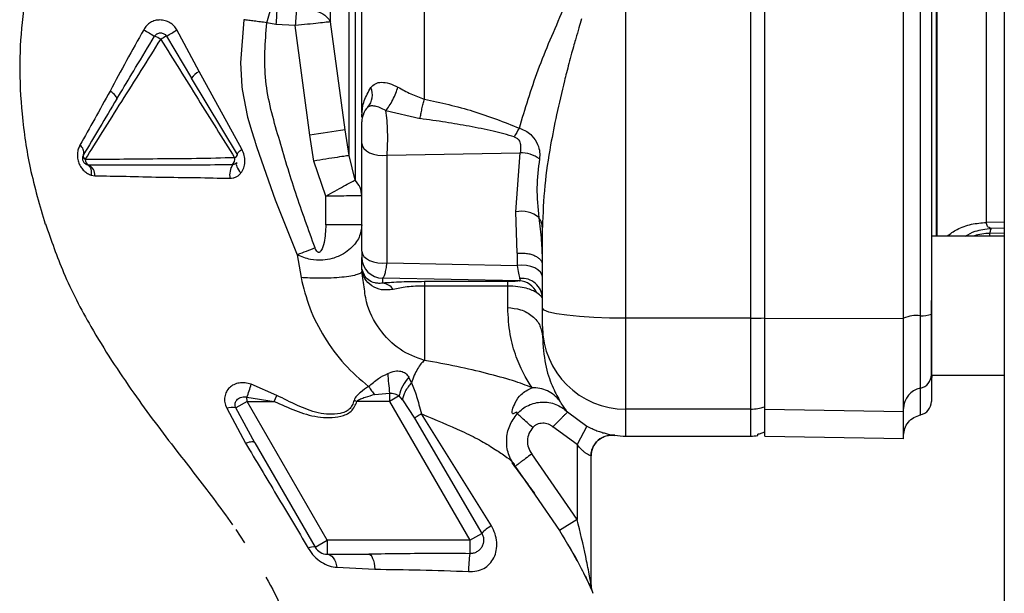
# Paper-space layout 'Blatt2' of a CAD drawing. Units: millimetres. Extents: x 0 to 420, y 0 to 297.
# Drawn here: x 128 to 135, y 170 to 174 of the extents above; entities that cross this region are included whole.
import ezdxf

# ---------------------------------------------------------------- set-up
doc = ezdxf.new("R2010")
doc.units = ezdxf.units.MM

psp = doc.layouts.new('Blatt2')

# ---------------------------------------------------------------- linework, layer by layer
at = {"color": 7, "linetype": 'Continuous', "lineweight": 30}
for p, q in [((134.8109, 225.6529), (134.8109, 149.5529)), ((132.0859, 171.701), (132.0859, 178.1048)), ((132.9859, 171.701), (132.9859, 178.1048)), ((134.3238, 172.2916), (134.3238, 177.5142)), ((129.5672, 173.8153), (129.5006, 173.828)), ((129.7068, 173.8071), (129.5672, 173.8153)), ((129.8116, 173.0187), (129.7068, 173.8071)), ((130.0648, 173.0561), (129.9601, 173.8339)), ((129.0142, 173.476), (128.8546, 173.7758)), ((128.7783, 173.7313), (128.9605, 173.4284)), ((129.3215, 172.9181), (129.0142, 173.476)), ((129.2904, 172.8786), (128.9605, 173.4284)), ((128.4219, 173.2795), (128.4483, 173.3235)), ((130.1972, 173.1708), (130.1861, 173.1537)), ((130.3589, 173.196), (130.6054, 173.1382)), ((130.1861, 173.1537), (130.1859, 173.148)), ((130.0938, 172.8716), (130.0648, 173.0561)), ((129.8405, 172.8326), (129.8116, 173.0187)), ((130.1859, 172.1832), (130.1859, 172.9593)), ((130.3671, 172.8751), (131.3247, 172.8922)), ((131.2943, 172.4662), (131.3247, 172.8922)), ((129.9272, 172.58), (129.8405, 172.8326)), ((130.1375, 172.696), (130.0938, 172.8716)), ((130.3671, 172.099), (130.3671, 172.8751)), ((128.2195, 172.8035), (128.2096, 172.8051)), ((128.2122, 172.8044), (128.2164, 172.8019)), ((128.2379, 172.7309), (128.2644, 172.7264)), ((129.9272, 172.3729), (129.9272, 172.58)), ((131.3047, 172.1687), (131.2943, 172.4662)), ((134.8109, 172.3925), (134.6822, 172.3903)), ((130.1859, 172.3729), (129.9272, 172.3729)), ((131.4859, 171.7735), (131.4859, 172.3534)), ((134.8109, 172.3493), (134.7155, 172.3476)), ((134.8109, 172.2916), (134.2859, 172.2916)), ((134.8109, 172.3134), (134.7058, 172.3116)), ((134.7058, 172.2916), (134.7058, 172.3116)), ((129.7205, 172.1571), (129.7479, 171.994)), ((130.1859, 172.0659), (130.1859, 172.1391)), ((131.3047, 172.1687), (131.3047, 172.0806)), ((130.1859, 172.0383), (130.1782, 172.0271)), ((130.1864, 172.0556), (130.1859, 172.0659)), ((130.2008, 171.9419), (130.1859, 172.0383)), ((130.3671, 172.099), (131.3047, 172.0806)), ((131.3196, 171.9702), (130.3359, 171.9895)), ((130.3359, 171.9538), (130.3359, 171.9895)), ((131.2359, 171.9644), (130.6359, 171.9644)), ((131.2359, 171.9329), (130.6359, 171.9328)), ((134.2859, 171.2916), (134.2859, 171.8296)), ((132.9859, 171.701), (132.0859, 171.701)), ((132.0859, 171.0471), (132.0859, 171.701)), ((132.9859, 171.0471), (132.9859, 171.701)), ((133.0863, 171.701), (134.0863, 171.6989)), ((131.4859, 171.6427), (131.4859, 171.5702)), ((130.543, 171.2356), (130.5244, 171.2758)), ((134.2863, 171.2916), (134.8109, 171.2916)), ((129.5746, 171.1455), (129.3889, 171.2255)), ((129.359, 171.1321), (129.5542, 171.1029)), ((129.3591, 171.1029), (129.359, 171.1321)), ((129.5542, 171.1029), (129.5746, 171.1455)), ((130.2789, 171.1512), (130.3853, 171.1617)), ((130.4542, 171.1427), (130.3853, 171.1029)), ((130.4782, 171.1134), (130.4542, 171.1427)), ((130.4782, 171.1134), (130.565, 170.9825)), ((129.2127, 171.0533), (129.3488, 170.8008)), ((129.3591, 171.1029), (129.2777, 171.0559)), ((129.4162, 170.804), (129.2777, 171.0559)), ((129.9364, 170.1029), (129.3591, 171.1029)), ((129.3591, 171.1029), (129.5542, 171.1029)), ((130.1504, 171.1029), (130.1295, 171.1099)), ((130.3853, 171.1029), (130.1504, 171.1029)), ((130.3853, 171.1029), (130.9627, 170.1029)), ((132.9859, 171.0471), (132.0859, 171.0471)), ((132.0859, 170.8529), (132.0859, 171.0471)), ((132.9859, 170.8529), (132.9859, 171.0471)), ((133.0863, 171.0471), (134.0863, 171.0298)), ((130.565, 170.9825), (131.0491, 170.1528)), ((131.1182, 170.2072), (130.6153, 171.0128)), ((131.6659, 171.0264), (131.8059, 170.9242)), ((131.7359, 170.7916), (131.5609, 170.9193)), ((131.8059, 170.9242), (131.7359, 170.7916)), ((132.0859, 170.8529), (132.9859, 170.8529)), ((133.0359, 170.8571), (133.0359, 170.8669)), ((133.086, 170.8529), (134.0866, 170.8354)), ((129.4162, 170.804), (129.8498, 170.0529)), ((131.7359, 170.7916), (131.7359, 170.2523)), ((131.7359, 170.2523), (131.4086, 170.7243)), ((131.8359, 169.7822), (131.8359, 170.7097)), ((131.2888, 170.6341), (131.4327, 170.4265)), ((131.4327, 170.4265), (131.6087, 170.1729)), ((131.7359, 170.2523), (131.6087, 170.1729)), ((129.2792, 170.1814), (129.3421, 170.0856)), ((130.9627, 170.1029), (131.0491, 170.1528)), ((129.8498, 170.0529), (129.9364, 170.1029)), ((130.9627, 170.1029), (129.9364, 170.1029)), ((131.6819, 170.0517), (131.7041, 170.0103)), ((129.9364, 170.0029), (130.2357, 170.0029)), ((131.692, 170.0341), (131.7126, 169.9955)), ((131.7041, 170.0103), (131.7252, 169.9709)), ((131.7126, 169.9955), (131.7328, 169.9577)), ((130.0068, 169.9083), (130.2802, 169.8945)), ((131.8487, 169.7212), (131.8487, 169.7213)), ((131.8487, 169.7212), (131.8487, 169.7212))]:
    psp.add_line(p, q, dxfattribs=at)
at = {"color": 7, "linetype": 'Continuous', "lineweight": 30, "flags": 128}
for points in [[(129.3361, 173.8499), (129.3116, 173.5402), (129.3219, 173.3681), (129.3244, 173.3485), (129.3246, 173.3467), (129.3246, 173.3465), (129.3246, 173.3465), (129.3246, 173.3465), (129.3246, 173.3465), (129.3246, 173.3465), (129.3638, 173.1489), (129.3931, 173.0452), (129.4073, 172.9995), (129.4145, 172.977), (129.4181, 172.9658), (129.4199, 172.9602), (129.4208, 172.9574), (129.4213, 172.956), (129.4215, 172.9553), (129.4216, 172.955), (129.4217, 172.9548), (129.4217, 172.9547), (129.4217, 172.9547), (129.4217, 172.9547), (129.4217, 172.9547), (129.4217, 172.9547), (129.4217, 172.9546), (129.4217, 172.9546), (129.4217, 172.9546), (129.4227, 172.9518), (129.4302, 172.9288), (129.561, 172.5528), (129.7205, 172.1571)], [(128.4219, 173.2795), (128.4228, 173.2836), (128.4215, 173.2888), (128.4181, 173.2951), (128.4126, 173.3023), (128.4051, 173.3103), (128.3959, 173.3188), (128.3851, 173.3275), (128.3732, 173.3364)], [(130.1859, 172.9593), (130.1896, 172.9403), (130.2005, 172.9222), (130.2181, 172.906), (130.2415, 172.8924), (130.2695, 172.8821), (130.3009, 172.8756), (130.3339, 172.8732), (130.3671, 172.8751)], [(129.2904, 172.8786), (129.2898, 172.8813), (129.2905, 172.8848), (129.2925, 172.889), (129.2959, 172.8938), (129.3006, 172.8993), (129.3065, 172.9052), (129.3135, 172.9115), (129.3215, 172.9181)], [(129.2853, 172.82), (129.2824, 172.8148), (129.2815, 172.808), (129.2826, 172.7998), (129.2857, 172.7905), (129.2907, 172.7802), (129.2975, 172.7693), (129.3059, 172.758), (129.3157, 172.7466)], [(130.1859, 172.1832), (130.1896, 172.1642), (130.2005, 172.1462), (130.2181, 172.1299), (130.2415, 172.1163), (130.2695, 172.106), (130.3009, 172.0995), (130.3339, 172.0972), (130.3671, 172.099)], [(131.4859, 171.9964), (131.4822, 172.0154), (131.4713, 172.0335), (131.4537, 172.0497), (131.4303, 172.0633), (131.4022, 172.0736), (131.3709, 172.0801), (131.3378, 172.0824), (131.3047, 172.0806)], [(132.0859, 171.701), (131.9688, 171.7024), (131.8563, 171.7065), (131.7525, 171.7132), (131.6616, 171.7222), (131.587, 171.7332), (131.5316, 171.7457), (131.4974, 171.7593), (131.4859, 171.7735)], [(129.4162, 170.804), (129.4131, 170.8074), (129.4083, 170.8097), (129.4018, 170.8109), (129.3938, 170.8111), (129.3844, 170.8101), (129.3737, 170.8081), (129.3618, 170.8049), (129.3488, 170.8008)], [(129.9364, 170.0029), (129.9477, 170.0012), (129.9587, 169.9963), (129.9692, 169.9881), (129.9789, 169.977), (129.9878, 169.9631), (129.9955, 169.9468), (130.0018, 169.9284), (130.0068, 169.9083)], [(130.2357, 170.0029), (130.2432, 170.0009), (130.2504, 169.9952), (130.2572, 169.9857), (130.2635, 169.9728), (130.2691, 169.9567), (130.2738, 169.938), (130.2775, 169.9171), (130.2802, 169.8945)]]:
    psp.add_lwpolyline(points, dxfattribs=at)
at = {"color": 7, "linetype": 'Continuous', "lineweight": 30}
for centre, radius, start, end in [((135.8542, 173.4509), 6.2975, 175.51572, 176.68258), ((129.6382, 175.4202), 1.9347, 238.08295, 240.78855), ((127.7234, 175.627), 2.1695, 299.09532, 301.42829), ((128.5845, 173.4714), 0.2822, 57.02589, 67.17931), ((129.1532, 173.0335), 0.7921, 118.2477, 121.60568), ((129.0661, 173.3633), 0.124, 114.70532, 148.31742), ((130.1272, 173.3084), 0.1345, 319.24548, 23.36067), ((130.3353, 173.1155), 0.1494, 135.31197, 179.98744), ((130.0548, 173.1607), 0.1315, 356.93929, 1.92162), ((132.3813, 156.4996), 16.7177, 97.96492, 98.84234), ((131.7574, 172.774), 0.528, 146.02624, 153.83893), ((128.1215, 172.8954), 0.0622, 344.29248, 55.6773), ((131.3231, 172.6398), 0.2524, 55.87673, 89.62912), ((128.2122, 172.87), 0.0321, 164.40073, 236.49282), ((128.2384, 172.8431), 0.0439, 179.86937, 244.4249), ((129.2057, 172.8483), 0.0651, 318.77682, 7.41143), ((129.2543, 172.8916), 0.0384, 294.47505, 340.21407), ((128.1784, 172.7279), 0.0861, 359.01435, 61.48402), ((129.385, 172.7291), 0.151, 149.68288, 187.92654), ((131.336, 172.2803), 0.1905, 49.39396, 102.63015), ((135.7506, 156.6624), 16.6268, 110.78812, 111.26458), ((130.3357, 172.1393), 0.1498, 180.07431, 270.07411), ((130.0913, 172.0482), 0.0954, 1.51408, 4.45426), ((131.3129, 171.8257), 0.1446, 23.90754, 87.36199), ((131.3398, 171.8416), 0.1462, 2.20724, 96.16692), ((130.3244, 171.8495), 0.1049, 34.48035, 83.70916), ((132.987, 174.0586), 2.3577, 269.97263, 272.40354), ((134.181, 171.4764), 0.2443, 84.04339, 112.79861), ((134.2232, 171.8813), 0.1628, 264.04339, 292.79861), ((132.0837, 171.6449), 0.5978, 180.2116, 270.21005), ((132.6212, 171.4369), 2.2527, 183.39523, 187.01726), ((130.7176, 171.0888), 0.2688, 135.94126, 168.44698), ((134.1869, 171.2956), 0.0995, 281.27967, 359.84385), ((134.6863, 171.2431), 0.4, 173.03479, 180), ((127.9217, 171.6433), 1.5255, 340.42062, 344.10551), ((134.2355, 171.0517), 0.1492, 101.27967, 179.84385), ((129.251, 170.9121), 0.1463, 79.47746, 105.18266), ((132.9859, 171.3491), 0.302, 269.99683, 289.33432), ((134.1863, 171.1029), 0.1, 281.52559, 0), ((131.9859, 170.7097), 0.15, 82.33765, 179.99987), ((132.0859, 171.4529), 0.6, 262.34902, 270), ((132.9859, 171.1529), 0.3, 270, 279.57178), ((131.2288, 169.9957), 0.2386, 117.59405, 138.83873), ((129.8337, 169.9945), 0.0606, 74.5707, 123.73613), ((129.9364, 170.1029), 0.1, 210, 270), ((131.9154, 169.8778), 0.9615, 172.30431, 179.97834), ((131.9859, 169.7822), 0.15, 180.00004, 203.92184)]:
    psp.add_arc(centre, radius, start, end, dxfattribs=at)
for points in [[(133.0863, 171.701), (133.0863, 172.2331), (133.0863, 173.2975), (133.0863, 174.9029), (133.0863, 176.5083), (133.0863, 177.5726), (133.0863, 178.1048)], [(134.0863, 171.6989), (134.0863, 172.2314), (134.0863, 173.2965), (134.0863, 174.9029), (134.0863, 176.5093), (134.0863, 177.5744), (134.0863, 178.1069)], [(134.2063, 178.0864), (134.2063, 177.5573), (134.2063, 176.4991), (134.2063, 174.9029), (134.2063, 173.3067), (134.2063, 172.2485), (134.2063, 171.7193)], [(134.6822, 172.3903), (134.6822, 172.4693), (134.6822, 172.6272), (134.6822, 172.8998), (134.6822, 173.1946), (134.6822, 173.5108), (134.6822, 173.8437), (134.6822, 174.1896), (134.6822, 174.544), (134.6822, 174.9029), (134.6822, 175.2618), (134.6822, 175.6162), (134.6822, 175.9621), (134.6822, 176.295), (134.6822, 176.6112), (134.6822, 176.906), (134.6822, 177.1786), (134.6822, 177.3365), (134.6822, 177.4155)], [(133.0859, 171.703), (133.0859, 172.1015), (133.0859, 172.8986), (133.0859, 173.6997), (133.0859, 174.1003)], [(129.7156, 173.936), (129.714, 173.9158), (129.711, 173.8753), (129.7082, 173.8298), (129.7068, 173.8071)], [(129.9601, 173.8339), (129.9518, 173.8331), (129.9352, 173.8316), (129.8745, 173.8252), (129.7958, 173.8168), (129.7365, 173.8104), (129.7068, 173.8071)], [(131.2359, 171.9329), (131.2359, 171.9412), (131.2359, 171.9578), (131.2359, 171.9622), (131.2359, 171.9644)], [(131.4859, 171.6427), (131.4859, 171.6463), (131.4859, 171.6535), (131.4859, 171.6838), (131.4859, 171.7246), (131.4859, 171.7572), (131.4859, 171.7735)], [(133.0859, 171.0641), (133.0859, 171.0817), (133.0859, 171.1169), (133.0859, 171.2649), (133.0859, 171.4641), (133.0859, 171.6234), (133.0859, 171.703)], [(133.0863, 171.0471), (133.0863, 171.0651), (133.0863, 171.1011), (133.0863, 171.2526), (133.0863, 171.4564), (133.0863, 171.6194), (133.0863, 171.701)], [(134.0863, 171.0298), (134.0863, 171.0482), (134.0863, 171.085), (134.0863, 171.24), (134.0863, 171.4486), (134.0863, 171.6154), (134.0863, 171.6989)], [(134.2063, 171.7193), (134.2063, 171.6543), (134.2063, 171.5243), (134.2063, 171.3618), (134.2063, 171.2411), (134.2063, 171.2124), (134.2063, 171.198)], [(133.0859, 170.8822), (133.0859, 170.8989), (133.0859, 170.9323), (133.0859, 171.0202), (133.0859, 171.0641)], [(133.0863, 170.8529), (133.0863, 170.861), (133.0863, 170.8772), (133.0863, 170.9905), (133.0863, 171.0471)], [(130.6153, 171.0128), (130.604, 171.0061), (130.5814, 170.9927), (130.5705, 170.9859), (130.565, 170.9825)], [(134.0863, 170.8354), (134.0863, 170.8436), (134.0863, 170.8598), (134.0863, 170.9731), (134.0863, 171.0298)], [(129.9364, 170.1029), (129.9364, 170.0898), (129.9364, 170.0636), (129.9364, 170.0305), (129.9364, 170.0074), (129.9364, 170.0044), (129.9364, 170.0029)]]:
    psp.add_open_spline(points, degree=3, dxfattribs=at)
for points, knots in [([(134.2863, 178.0746), (134.2863, 177.5476), (134.2863, 176.4933), (134.2863, 174.9032), (134.2863, 173.3128), (134.2863, 172.2584), (134.2863, 171.7312)], [0, 0, 0, 0, 0.249934, 0.499958, 0.749971, 1, 1, 1, 1]), ([(130.0938, 172.8716), (130.0938, 172.9611), (130.0938, 173.1401), (130.0938, 173.4563), (130.0938, 173.7993), (130.0938, 174.1659), (130.0938, 174.5475), (130.0938, 174.8503), (130.0938, 175.066), (130.0938, 175.1952), (130.0938, 175.3237), (130.0938, 175.4512), (130.0938, 175.5774), (130.0938, 175.7827), (130.0938, 176.0476), (130.0938, 176.3453), (130.0938, 176.6183), (130.0938, 176.8497), (130.0938, 177.0074), (130.0938, 177.0935), (130.0938, 177.1533), (130.0938, 177.2297), (130.0938, 177.3111), (130.0938, 177.4165), (130.0938, 177.5231), (130.0938, 177.565), (130.0938, 177.5857)], [0, 0, 0, 0, 0.062471, 0.124941, 0.187413, 0.249884, 0.312356, 0.374827, 0.395667, 0.416507, 0.437347, 0.458187, 0.479026, 0.499866, 0.5611, 0.615662, 0.663549, 0.722832, 0.767097, 0.780598, 0.792394, 0.817406, 0.849089, 0.873775, 0.9375, 1, 1, 1, 1]), ([(134.3267, 172.2916), (134.3267, 172.3457), (134.3267, 172.4811), (134.3267, 172.7312), (134.3267, 173.0366), (134.3267, 173.3702), (134.3267, 173.7275), (134.3267, 174.0201), (134.3267, 174.2349), (134.3267, 174.3661), (134.3267, 174.4988), (134.3267, 174.6327), (134.3267, 174.7677), (134.3267, 174.8778), (134.3267, 174.9716), (134.3267, 175.0582), (134.3267, 175.1723), (134.3267, 175.3136), (134.3267, 175.4815), (134.3267, 175.6772), (134.3267, 175.8981), (134.3267, 176.1411), (134.3267, 176.4241), (134.3267, 176.676), (134.3267, 176.8636), (134.3267, 176.9548), (134.3267, 176.9998), (134.3267, 177.0221), (134.3267, 177.0332), (134.3267, 177.0387), (134.3267, 177.0415), (134.3267, 177.0428), (134.3267, 177.0435), (134.3267, 177.0439), (134.3267, 177.044), (134.3267, 177.0441), (134.3267, 177.0442), (134.3267, 177.0442), (134.3267, 177.0442), (134.3267, 177.0442), (134.3267, 177.0442), (134.3267, 177.0442), (134.3267, 177.0446), (134.3267, 177.0484), (134.3267, 177.0731), (134.3267, 177.1295), (134.3267, 177.2036), (134.3267, 177.2752), (134.3267, 177.3799), (134.3267, 177.4556), (134.3267, 177.5142)], [0, 0, 0, 0, 0.04144, 0.10386, 0.167306, 0.231779, 0.29728, 0.363806, 0.386221, 0.40875, 0.431393, 0.45415, 0.477021, 0.500007, 0.509989, 0.524645, 0.543974, 0.567977, 0.596653, 0.630002, 0.669068, 0.712382, 0.759944, 0.824916, 0.857414, 0.873665, 0.88179, 0.885853, 0.887885, 0.8889, 0.889408, 0.889662, 0.889789, 0.889853, 0.889884, 0.8899, 0.889908, 0.889912, 0.889914, 0.889915, 0.889916, 0.889916, 0.889916, 0.890177, 0.892375, 0.905771, 0.92696, 0.941773, 0.954931, 1, 1, 1, 1]), ([(129.9601, 173.8339), (129.9601, 173.985), (129.9601, 174.2871), (129.9601, 174.794), (129.9601, 175.3029), (129.9601, 175.7889), (129.9601, 176.2225), (129.9601, 176.5753), (129.9601, 176.8371), (129.9601, 176.913), (129.9601, 176.951)], [0, 0, 0, 0, 0.125001, 0.250002, 0.375002, 0.500002, 0.625002, 0.750002, 0.875001, 1, 1, 1, 1]), ([(130.1859, 173.183), (130.1859, 173.3081), (130.1859, 173.5699), (130.1859, 174.0067), (130.1859, 174.4723), (130.1859, 174.9509), (130.1859, 175.4325), (130.1859, 175.9087), (130.1859, 176.362), (130.1859, 176.642), (130.1859, 176.7762)], [0, 0, 0, 0, 0.116863, 0.244457, 0.372057, 0.499655, 0.62726, 0.754874, 0.88248, 1, 1, 1, 1]), ([(130.6359, 173.2785), (130.6359, 173.4097), (130.6359, 173.6711), (130.6359, 174.0856), (130.6359, 174.5095), (130.6359, 174.941), (130.6359, 175.3742), (130.6359, 175.8041), (130.6359, 176.2279), (130.6359, 176.4996), (130.6359, 176.6354)], [0, 0, 0, 0, 0.125845, 0.250816, 0.375889, 0.500982, 0.625837, 0.750605, 0.875324, 1, 1, 1, 1]), ([(130.1375, 175.7925), (130.1375, 175.6542), (130.1375, 175.3777), (130.1375, 174.9461), (130.1375, 174.515), (130.1375, 174.0927), (130.1375, 173.6895), (130.1375, 173.3159), (130.1375, 172.9761), (130.1375, 172.7894), (130.1375, 172.696)], [0, 0, 0, 0, 0.125016, 0.250027, 0.375012, 0.50001, 0.625011, 0.750006, 0.875007, 1, 1, 1, 1]), ([(128.1983, 175.1051), (128.156, 175.0362), (128.056, 174.8734), (127.9157, 174.5691), (127.8039, 174.2223), (127.7374, 173.8717), (127.7173, 173.5155), (127.7357, 173.1446), (127.7948, 172.7579), (127.867, 172.5111), (127.9056, 172.3789)], [0, 0, 0, 0, 0.102323, 0.241718, 0.360756, 0.465251, 0.571809, 0.693226, 0.835742, 1, 1, 1, 1]), ([(129.5006, 173.828), (129.5076, 173.8503), (129.5216, 173.8949), (129.5347, 173.9345), (129.5413, 173.9542)], [0, 0, 0, 0, 0.499994, 1, 1, 1, 1]), ([(129.7156, 173.936), (129.7431, 173.9347), (129.7999, 173.9319), (129.8758, 173.9092), (129.9346, 173.8756), (129.9518, 173.8475), (129.9601, 173.8339)], [0, 0, 0, 0, 0.2426178, 0.4999987, 0.7573804, 1, 1, 1, 1]), ([(131.3196, 173.069), (131.3614, 173.2084), (131.4454, 173.4877), (131.5723, 173.7767), (131.6359, 173.9216)], [0, 0, 0, 0, 0.498716, 1, 1, 1, 1]), ([(128.8546, 173.7758), (128.8479, 173.786), (128.8344, 173.8062), (128.8049, 173.8293), (128.7702, 173.8437), (128.7331, 173.8495), (128.6965, 173.845), (128.6636, 173.8306), (128.6352, 173.8082), (128.6219, 173.7881), (128.6153, 173.778)], [0, 0, 0, 0, 0.12512, 0.249129, 0.378951, 0.509197, 0.632639, 0.753628, 0.875796, 1, 1, 1, 1]), ([(129.5006, 173.828), (129.4853, 173.83), (129.4549, 173.834), (129.4113, 173.8397), (129.3706, 173.8452), (129.3476, 173.8483), (129.3361, 173.8499)], [0, 0, 0, 0, 0.250906, 0.500069, 0.749197, 1, 1, 1, 1]), ([(129.8495, 172.2067), (129.8017, 172.338), (129.7061, 172.6006), (129.5866, 173.0006), (129.4703, 173.4076), (129.4905, 173.6879), (129.5006, 173.828)], [0, 0, 0, 0, 0.250196, 0.500402, 0.750288, 1, 1, 1, 1]), ([(131.7682, 173.855), (131.7618, 173.834), (131.7474, 173.7876), (131.7291, 173.7254), (131.7116, 173.6641), (131.6948, 173.6037), (131.6768, 173.5369), (131.6596, 173.4709), (131.6285, 173.3476), (131.5877, 173.1733), (131.5383, 172.9214), (131.4966, 172.648), (131.4895, 172.4538), (131.4859, 172.3534)], [0, 0, 0, 0, 0.040719, 0.090221, 0.120632, 0.159691, 0.20758, 0.250682, 0.288314, 0.448644, 0.593076, 0.789696, 1, 1, 1, 1]), ([(128.6153, 173.778), (128.5738, 173.7035), (128.4913, 173.5555), (128.4124, 173.4091), (128.3732, 173.3364)], [0, 0, 0, 0, 0.503018, 1, 1, 1, 1]), ([(128.6939, 173.7315), (128.6974, 173.7361), (128.7016, 173.7418), (128.7075, 173.746), (128.7087, 173.7469), (128.7089, 173.747), (128.7089, 173.747), (128.7091, 173.7471), (128.7101, 173.7478), (128.7149, 173.7506), (128.7238, 173.7541), (128.7363, 173.7557), (128.7489, 173.7541), (128.7601, 173.7495), (128.7705, 173.7421), (128.7755, 173.7352), (128.7783, 173.7313)], [0, 0, 0, 0, 0.169765, 0.207615, 0.214177, 0.214194, 0.21426, 0.214788, 0.21901, 0.252362, 0.37819, 0.500061, 0.625053, 0.750008, 0.856945, 1, 1, 1, 1]), ([(128.1945, 172.8432), (128.2361, 172.9095), (128.3191, 173.0421), (128.456, 173.2602), (128.5982, 173.4832), (128.6916, 173.6334), (128.7381, 173.7082)], [0, 0, 0, 0, 0.25062, 0.501173, 0.751636, 1, 1, 1, 1]), ([(128.4483, 173.3235), (128.4845, 173.3838), (128.5656, 173.5188), (128.6482, 173.6558), (128.6939, 173.7315)], [0, 0, 0, 0, 0.446554, 1, 1, 1, 1]), ([(128.7381, 173.7082), (128.8277, 173.5644), (129.0066, 173.2775), (129.1825, 172.9967), (129.2702, 172.8567)], [0, 0, 0, 0, 0.501234, 1, 1, 1, 1]), ([(130.2507, 173.3617), (130.2605, 173.3721), (130.2797, 173.3923), (130.3254, 173.4021), (130.3827, 173.3948), (130.4246, 173.3747), (130.4455, 173.3646)], [0, 0, 0, 0, 0.267523, 0.518614, 0.759387, 1, 1, 1, 1]), ([(128.3732, 173.3364), (128.3359, 173.2687), (128.2614, 173.133), (128.1915, 173.0089), (128.1565, 172.9468)], [0, 0, 0, 0, 0.499169, 1, 1, 1, 1]), ([(130.1862, 173.1651), (130.1892, 173.199), (130.195, 173.2658), (130.2323, 173.3301), (130.2507, 173.3617)], [0, 0, 0, 0, 0.507341, 1, 1, 1, 1]), ([(130.3589, 173.1959), (130.3669, 173.2063), (130.3833, 173.2278), (130.4087, 173.2726), (130.4311, 173.3209), (130.4408, 173.3504), (130.4455, 173.3646)], [0, 0, 0, 0, 0.24243, 0.499989, 0.757554, 1, 1, 1, 1]), ([(130.4455, 173.3646), (130.476, 173.3476), (130.5368, 173.3135), (130.6029, 173.2902), (130.6359, 173.2785)], [0, 0, 0, 0, 0.500645, 1, 1, 1, 1]), ([(128.4219, 173.2795), (128.3798, 173.2095), (128.2958, 173.0693), (128.2195, 172.9422), (128.1813, 172.8786)], [0, 0, 0, 0, 0.500026, 1, 1, 1, 1]), ([(130.6054, 173.1382), (130.6072, 173.1491), (130.6108, 173.1713), (130.6184, 173.2082), (130.6269, 173.2452), (130.6329, 173.2675), (130.6359, 173.2785)], [0, 0, 0, 0, 0.246061, 0.499999, 0.753938, 1, 1, 1, 1]), ([(130.6359, 173.2785), (130.7538, 173.2525), (130.9892, 173.2005), (131.2096, 173.1128), (131.3196, 173.069)], [0, 0, 0, 0, 0.5010025, 1, 1, 1, 1]), ([(130.3589, 173.1959), (130.3449, 173.2032), (130.3165, 173.218), (130.2789, 173.2286), (130.2485, 173.2312), (130.2357, 173.2242), (130.2291, 173.2205)], [0, 0, 0, 0, 0.236089, 0.478758, 0.732518, 1, 1, 1, 1]), ([(130.3671, 172.8751), (130.3688, 172.9013), (130.3723, 172.9532), (130.372, 173.0418), (130.3679, 173.128), (130.362, 173.1728), (130.3589, 173.196)], [0, 0, 0, 0, 0.253219, 0.501262, 0.742108, 1, 1, 1, 1]), ([(130.1859, 173.148), (130.1859, 173.1508), (130.1859, 173.1565), (130.1861, 173.1622), (130.1862, 173.1651)], [0, 0, 0, 0, 0.499097, 1, 1, 1, 1]), ([(130.1859, 172.9593), (130.1859, 172.9669), (130.1859, 172.9822), (130.1859, 173.0086), (130.1859, 173.0353), (130.1859, 173.0605), (130.1859, 173.0825), (130.1859, 173.0997), (130.1859, 173.1117), (130.1859, 173.1142), (130.1859, 173.1155)], [0, 0, 0, 0, 0.124997, 0.249949, 0.374913, 0.499895, 0.624861, 0.749897, 0.874943, 1, 1, 1, 1]), ([(131.2835, 173.0068), (131.2327, 173.0208), (131.1258, 173.0503), (130.9596, 173.0831), (130.7844, 173.1133), (130.6664, 173.1297), (130.6054, 173.1382)], [0, 0, 0, 0, 0.231068, 0.486078, 0.734682, 1, 1, 1, 1]), ([(131.3196, 173.069), (131.3378, 173.0619), (131.371, 173.049), (131.4182, 173.0096), (131.4523, 172.9583), (131.4688, 172.8972), (131.466, 172.8642), (131.4646, 172.8487)], [0, 0, 0, 0, 0.2009155, 0.3663054, 0.6220313, 0.8231774, 1, 1, 1, 1]), ([(131.2835, 173.0068), (131.2899, 173.0041), (131.3027, 172.9988), (131.3196, 172.9797), (131.3324, 172.9417), (131.3277, 172.9118), (131.3247, 172.8922)], [0, 0, 0, 0, 0.146883, 0.2955975, 0.537863, 1, 1, 1, 1]), ([(128.1565, 172.9468), (128.1521, 172.9376), (128.1431, 172.9192), (128.137, 172.8867), (128.1378, 172.852), (128.1467, 172.8172), (128.1632, 172.7861), (128.185, 172.7608), (128.2103, 172.7418), (128.2288, 172.7345), (128.2379, 172.7309)], [0, 0, 0, 0, 0.1245832, 0.2502041, 0.3770565, 0.5044222, 0.6303596, 0.7553019, 0.8781998, 1, 1, 1, 1]), ([(129.3157, 172.7466), (129.3231, 172.7583), (129.3382, 172.782), (129.346, 172.8267), (129.3419, 172.8746), (129.3283, 172.9035), (129.3215, 172.9181)], [0, 0, 0, 0, 0.2358285, 0.4820546, 0.7388281, 1, 1, 1, 1]), ([(128.1813, 172.8786), (128.1795, 172.8749), (128.1759, 172.8679), (128.1739, 172.8565), (128.1743, 172.8456), (128.177, 172.8353), (128.1817, 172.8257), (128.1887, 172.8171), (128.198, 172.8096), (128.2056, 172.8066), (128.2096, 172.8051)], [0, 0, 0, 0, 0.135638, 0.260423, 0.378076, 0.49393, 0.610308, 0.730517, 0.859403, 1, 1, 1, 1]), ([(129.2702, 172.8567), (129.1794, 172.854), (129.0003, 172.8486), (128.7131, 172.8479), (128.4338, 172.8441), (128.2742, 172.8435), (128.1945, 172.8432)], [0, 0, 0, 0, 0.253828, 0.500459, 0.750338, 1, 1, 1, 1]), ([(129.2853, 172.82), (129.2811, 172.8162), (129.2725, 172.8081), (129.2607, 172.8063), (129.2546, 172.8054)], [0, 0, 0, 0, 0.48257, 1, 1, 1, 1]), ([(130.0938, 172.8716), (130.0868, 172.8707), (130.0722, 172.8687), (130.0115, 172.8595), (129.9304, 172.8468), (129.8698, 172.8372), (129.8405, 172.8326)], [0, 0, 0, 0, 0.241392, 0.5, 0.758608, 1, 1, 1, 1]), ([(131.4646, 172.8487), (131.4559, 172.7796), (131.4383, 172.6409), (131.4527, 172.4971), (131.4599, 172.4249)], [0, 0, 0, 0, 0.498734, 1, 1, 1, 1]), ([(128.2096, 172.8051), (128.2137, 172.8031), (128.2226, 172.799), (128.2325, 172.7833), (128.2388, 172.7603), (128.2382, 172.7408), (128.2379, 172.7309)], [0, 0, 0, 0, 0.220803, 0.467798, 0.731991, 1, 1, 1, 1]), ([(129.2546, 172.8054), (129.1697, 172.8045), (128.9972, 172.8028), (128.7231, 172.8032), (128.452, 172.803), (128.2969, 172.8033), (128.2195, 172.8035)], [0, 0, 0, 0, 0.245025, 0.497426, 0.749134, 1, 1, 1, 1]), ([(129.2354, 172.7083), (129.2433, 172.7087), (129.2588, 172.7096), (129.2807, 172.7174), (129.3003, 172.7294), (129.3105, 172.7409), (129.3157, 172.7466)], [0, 0, 0, 0, 0.252556, 0.501545, 0.749675, 1, 1, 1, 1]), ([(128.2644, 172.7264), (128.3377, 172.7254), (128.4835, 172.7233), (128.7366, 172.7158), (128.9907, 172.7141), (129.1555, 172.7102), (129.2354, 172.7083)], [0, 0, 0, 0, 0.250733, 0.499157, 0.75697, 1, 1, 1, 1]), ([(129.9272, 172.58), (129.9489, 172.5922), (129.9936, 172.6174), (130.0556, 172.6519), (130.1073, 172.6803), (130.1276, 172.6908), (130.1375, 172.696)], [0, 0, 0, 0, 0.24422, 0.500265, 0.756167, 1, 1, 1, 1]), ([(130.1859, 172.5816), (130.1837, 172.6022), (130.1794, 172.6434), (130.1515, 172.6784), (130.1375, 172.696)], [0, 0, 0, 0, 0.500031, 1, 1, 1, 1]), ([(130.1859, 172.5816), (130.1823, 172.5816), (130.1767, 172.5816), (130.1439, 172.5814), (130.103, 172.5812), (130.0481, 172.5808), (129.9841, 172.5803), (129.9466, 172.5801), (129.9272, 172.58)], [0, 0, 0, 0, 0.2442062, 0.3707688, 0.4999092, 0.7202054, 0.8547534, 1, 1, 1, 1]), ([(131.4859, 172.3534), (131.4848, 172.3654), (131.4827, 172.3902), (131.4677, 172.4131), (131.4599, 172.4249)], [0, 0, 0, 0, 0.483543, 1, 1, 1, 1]), ([(131.4599, 172.4249), (131.4665, 172.3704), (131.4785, 172.2708), (131.4824, 172.1665), (131.4842, 172.1193)], [0, 0, 0, 0, 0.547836, 1, 1, 1, 1]), ([(134.3989, 172.2916), (134.422, 172.309), (134.4723, 172.3468), (134.5718, 172.3817), (134.6459, 172.3875), (134.6822, 172.3903)], [0, 0, 0, 0, 0.301851, 0.65782, 1, 1, 1, 1]), ([(134.7155, 172.3476), (134.7061, 172.3513), (134.6922, 172.3567), (134.6833, 172.3739), (134.6826, 172.3849), (134.6822, 172.3903)], [0, 0, 0, 0, 0.5184285, 0.7617818, 1, 1, 1, 1]), ([(127.9083, 172.3804), (127.9491, 172.2625), (128.0375, 172.007), (128.2512, 171.598), (128.5295, 171.1719), (128.8348, 170.7667), (129.0797, 170.4569), (129.2096, 170.2773), (129.255, 170.2144)], [0, 0, 0, 0, 0.145879, 0.315852, 0.538098, 0.740724, 0.909186, 1, 1, 1, 1]), ([(130.1859, 172.3729), (130.182, 172.343), (130.1741, 172.2824), (130.1196, 172.2117), (130.0508, 172.1605), (129.9813, 172.1305), (129.8989, 172.116), (129.8075, 172.1197), (129.7513, 172.1439), (129.7205, 172.1571)], [0, 0, 0, 0, 0.182549, 0.370168, 0.476629, 0.611625, 0.71494, 0.843691, 1, 1, 1, 1]), ([(129.9272, 172.3729), (129.9246, 172.3307), (129.9208, 172.2674), (129.903, 172.2008), (129.8866, 172.1798), (129.8811, 172.1758), (129.8762, 172.1746), (129.8722, 172.175), (129.8685, 172.1767), (129.8629, 172.1812), (129.8559, 172.1912), (129.8519, 172.201), (129.8495, 172.2067)], [0, 0, 0, 0, 0.500429, 0.749934, 0.785033, 0.812425, 0.828077, 0.843654, 0.858754, 0.874895, 0.927667, 1, 1, 1, 1]), ([(134.5302, 172.2916), (134.5534, 172.3048), (134.6109, 172.3373), (134.6765, 172.3438), (134.7155, 172.3476)], [0, 0, 0, 0, 0.404824, 1, 1, 1, 1]), ([(134.7155, 172.3476), (134.7139, 172.3442), (134.7105, 172.3374), (134.7073, 172.3202), (134.7058, 172.3116)], [0, 0, 0, 0, 0.4999981, 1, 1, 1, 1]), ([(134.7058, 172.3116), (134.6674, 172.3097), (134.6276, 172.3076), (134.5927, 172.2922), (134.5914, 172.2916)], [0, 0, 0, 0, 0.963398, 1, 1, 1, 1]), ([(130.1859, 172.1832), (130.1859, 172.1771), (130.1859, 172.165), (130.1859, 172.1517), (130.1859, 172.1423), (130.1859, 172.1402), (130.1859, 172.1391)], [0, 0, 0, 0, 0.250668, 0.499979, 0.748677, 1, 1, 1, 1]), ([(131.3047, 172.1687), (131.3157, 172.1696), (131.3378, 172.1714), (131.3712, 172.1688), (131.4028, 172.1623), (131.431, 172.1519), (131.4548, 172.1382), (131.472, 172.1218), (131.4813, 172.1088), (131.4826, 172.1015), (131.4828, 172.1005)], [0, 0, 0, 0, 0.139683, 0.279366, 0.419049, 0.558732, 0.698415, 0.838097, 0.97778, 1, 1, 1, 1]), ([(130.1866, 172.0508), (130.1864, 172.0533), (130.186, 172.0584), (130.1859, 172.0634), (130.1859, 172.0659)], [0, 0, 0, 0, 0.502481, 1, 1, 1, 1]), ([(130.3359, 171.9538), (130.3348, 171.9536), (130.3318, 171.9532), (130.3224, 171.9521), (130.3048, 171.9515), (130.2715, 171.9558), (130.213, 171.981), (130.1971, 172.0258), (130.1864, 172.0556)], [0, 0, 0, 0, 0.014418, 0.039988, 0.124579, 0.249174, 0.498732, 1, 1, 1, 1]), ([(130.4109, 171.9089), (130.3828, 171.9056), (130.3274, 171.8991), (130.2546, 171.9304), (130.2022, 171.9837), (130.1918, 172.0284), (130.1866, 172.0508)], [0, 0, 0, 0, 0.257637, 0.508084, 0.754579, 1, 1, 1, 1]), ([(130.3359, 171.9895), (130.3389, 171.9921), (130.3448, 171.9972), (130.3533, 172.0206), (130.361, 172.0538), (130.365, 172.0839), (130.3671, 172.099)], [0, 0, 0, 0, 0.248413, 0.497538, 0.748024, 1, 1, 1, 1]), ([(131.3047, 172.0806), (131.3075, 172.0604), (131.313, 172.0199), (131.3204, 171.998), (131.3241, 171.9869)], [0, 0, 0, 0, 0.49652, 1, 1, 1, 1]), ([(130.1782, 172.0271), (130.1709, 172.0231), (130.1555, 172.0149), (130.1082, 172.004), (130.0439, 171.9952), (129.967, 171.9897), (129.8873, 171.9879), (129.8124, 171.9894), (129.7687, 171.9925), (129.7479, 171.994)], [0, 0, 0, 0, 0.137219, 0.28469, 0.437878, 0.591065, 0.738536, 0.875754, 1, 1, 1, 1]), ([(129.7479, 171.994), (129.7663, 171.9206), (129.8042, 171.7696), (129.9132, 171.5592), (130.0538, 171.3642), (130.1746, 171.2608), (130.2344, 171.2096)], [0, 0, 0, 0, 0.238815, 0.491111, 0.747918, 1, 1, 1, 1]), ([(130.6359, 171.9644), (130.6073, 171.9642), (130.55, 171.9639), (130.4418, 171.9608), (130.3782, 171.9566), (130.3359, 171.9538)], [0, 0, 0, 0, 0.250247, 0.500722, 1, 1, 1, 1]), ([(130.6359, 171.9644), (130.6359, 171.9622), (130.6359, 171.9577), (130.6359, 171.9411), (130.6359, 171.9328)], [0, 0, 0, 0, 0.500033, 1, 1, 1, 1]), ([(131.3196, 171.9702), (131.311, 171.9688), (131.2982, 171.9668), (131.2702, 171.9651), (131.2512, 171.9645), (131.2409, 171.9644), (131.2359, 171.9644)], [0, 0, 0, 0, 0.4993435, 0.7493489, 0.8773048, 1, 1, 1, 1]), ([(131.3196, 171.9702), (131.3217, 171.9707), (131.3259, 171.9719), (131.3278, 171.9767), (131.3256, 171.9828), (131.3241, 171.9869)], [0, 0, 0, 0, 0.245242, 0.493009, 1, 1, 1, 1]), ([(130.6359, 171.3975), (130.5755, 171.4196), (130.4538, 171.4641), (130.3045, 171.6195), (130.2185, 171.7836), (130.2055, 171.9003), (130.2008, 171.9419)], [0, 0, 0, 0, 0.273809, 0.551792, 0.839947, 1, 1, 1, 1]), ([(130.6359, 171.9328), (130.6143, 171.9325), (130.5706, 171.9317), (130.4878, 171.9245), (130.442, 171.9152), (130.4109, 171.9089)], [0, 0, 0, 0, 0.239126, 0.484476, 1, 1, 1, 1]), ([(130.6359, 171.9328), (130.6359, 171.8275), (130.6359, 171.6171), (130.6359, 171.4707), (130.6359, 171.3975)], [0, 0, 0, 0, 0.499984, 1, 1, 1, 1]), ([(131.2359, 171.7772), (131.2359, 171.8022), (131.2359, 171.8522), (131.2359, 171.906), (131.2359, 171.9329)], [0, 0, 0, 0, 0.499993, 1, 1, 1, 1]), ([(131.4451, 171.8843), (131.435, 171.8901), (131.414, 171.9022), (131.3682, 171.9175), (131.3083, 171.9301), (131.2608, 171.9319), (131.2359, 171.9328)], [0, 0, 0, 0, 0.2166782, 0.4503147, 0.7105602, 1, 1, 1, 1]), ([(131.4859, 171.8472), (131.485, 171.8496), (131.4831, 171.8548), (131.4584, 171.874), (131.4451, 171.8843)], [0, 0, 0, 0, 0.45907, 1, 1, 1, 1]), ([(131.2359, 171.7772), (131.2673, 171.7744), (131.3157, 171.7702), (131.3739, 171.7444), (131.414, 171.7177), (131.4462, 171.6845), (131.4774, 171.6363), (131.4825, 171.5962), (131.4859, 171.5702)], [0, 0, 0, 0, 0.239457, 0.368361, 0.5, 0.631639, 0.760543, 1, 1, 1, 1]), ([(131.411, 171.2005), (131.3922, 171.23), (131.3545, 171.289), (131.296, 171.4197), (131.2479, 171.5782), (131.2399, 171.7109), (131.2359, 171.7772)], [0, 0, 0, 0, 0.250145, 0.50036, 0.750354, 1, 1, 1, 1]), ([(134.2863, 171.7312), (134.2863, 171.678), (134.2863, 171.5804), (134.2863, 171.444), (134.2863, 171.3352), (134.2863, 171.3081), (134.2863, 171.2953)], [0, 0, 0, 0, 0.24451, 0.448683, 0.737881, 1, 1, 1, 1]), ([(131.4859, 171.5702), (131.4908, 171.5008), (131.5009, 171.3604), (131.5564, 171.2065), (131.5918, 171.141), (131.6095, 171.1082)], [0, 0, 0, 0, 0.327808, 0.66312, 1, 1, 1, 1]), ([(130.6359, 171.3975), (130.6277, 171.39), (130.6109, 171.3745), (130.5863, 171.3377), (130.5626, 171.2916), (130.5495, 171.2544), (130.543, 171.2356)], [0, 0, 0, 0, 0.235492, 0.483707, 0.740318, 1, 1, 1, 1]), ([(131.411, 171.2005), (131.3678, 171.2176), (131.2807, 171.2521), (131.086, 171.3042), (130.8733, 171.3548), (130.7153, 171.3832), (130.6359, 171.3975)], [0, 0, 0, 0, 0.244671, 0.493766, 0.745742, 1, 1, 1, 1]), ([(130.2344, 171.2096), (130.257, 171.2296), (130.2987, 171.2664), (130.3493, 171.2919), (130.3724, 171.3035)], [0, 0, 0, 0, 0.54238, 1, 1, 1, 1]), ([(130.3724, 171.3035), (130.3891, 171.3104), (130.4128, 171.3201), (130.4452, 171.3224), (130.4659, 171.3203), (130.4843, 171.3145), (130.5069, 171.3016), (130.5172, 171.2863), (130.5244, 171.2758)], [0, 0, 0, 0, 0.297384, 0.420801, 0.533595, 0.641829, 0.751999, 1, 1, 1, 1]), ([(134.2863, 171.2953), (134.2863, 171.2392), (134.2863, 171.127), (134.2863, 171.1109), (134.2863, 171.1029)], [0, 0, 0, 0, 0.499826, 1, 1, 1, 1]), ([(129.3889, 171.2255), (129.3743, 171.2299), (129.3455, 171.2385), (129.3017, 171.2367), (129.2628, 171.2246), (129.2308, 171.2026), (129.2083, 171.1723), (129.1969, 171.1356), (129.1972, 171.0946), (129.2075, 171.0672), (129.2127, 171.0533)], [0, 0, 0, 0, 0.128384, 0.25287, 0.374332, 0.494695, 0.615883, 0.73974, 0.867835, 1, 1, 1, 1]), ([(130.2344, 171.2096), (130.2147, 171.1963), (130.1851, 171.1763), (130.1536, 171.1472), (130.1369, 171.1281), (130.132, 171.116), (130.1295, 171.1099)], [0, 0, 0, 0, 0.493831, 0.74078, 0.868072, 1, 1, 1, 1]), ([(130.2344, 171.2096), (130.2415, 171.1992), (130.2556, 171.1783), (130.2711, 171.1602), (130.2789, 171.1512)], [0, 0, 0, 0, 0.499994, 1, 1, 1, 1]), ([(130.543, 171.2356), (130.5346, 171.226), (130.5177, 171.2065), (130.4978, 171.174), (130.4834, 171.1418), (130.4799, 171.1228), (130.4782, 171.1134)], [0, 0, 0, 0, 0.245789, 0.500002, 0.754214, 1, 1, 1, 1]), ([(130.543, 171.2356), (130.5559, 171.2041), (130.576, 171.1549), (130.5977, 171.0768), (130.6092, 171.0348), (130.6153, 171.0128)], [0, 0, 0, 0, 0.462322, 0.719428, 1, 1, 1, 1]), ([(131.3042, 171.0139), (131.3044, 171.0185), (131.3048, 171.0283), (131.2868, 171.0192), (131.2697, 171.0098), (131.2675, 171.0247), (131.2707, 171.048), (131.2918, 171.0986), (131.3327, 171.1628), (131.383, 171.187), (131.411, 171.2005)], [0, 0, 0, 0, 0.15081, 0.317066, 0.445229, 0.492124, 0.540142, 0.65707, 0.809006, 1, 1, 1, 1]), ([(131.6095, 171.1082), (131.5972, 171.1221), (131.5722, 171.1501), (131.5229, 171.1796), (131.4683, 171.1984), (131.4299, 171.1998), (131.411, 171.2005)], [0, 0, 0, 0, 0.246597, 0.500002, 0.753406, 1, 1, 1, 1]), ([(134.2063, 171.198), (134.2063, 171.1452), (134.2063, 171.0395), (134.2063, 170.9888), (134.2063, 171.0049), (134.2063, 171.0049)], [0, 0, 0, 0, 0.499999, 0.999999, 1, 1, 1, 1]), ([(129.2777, 171.0559), (129.2758, 171.0617), (129.272, 171.0732), (129.2732, 171.0904), (129.2792, 171.1059), (129.2898, 171.119), (129.3042, 171.1289), (129.3213, 171.1348), (129.3402, 171.1366), (129.3527, 171.1336), (129.359, 171.1321)], [0, 0, 0, 0, 0.124777, 0.249786, 0.374734, 0.499789, 0.624871, 0.749909, 0.875039, 1, 1, 1, 1]), ([(130.1295, 171.1099), (130.1255, 171.0981), (130.1175, 171.0748), (130.0964, 171.0442), (130.0648, 171.0243), (130.0156, 171.0121), (129.9504, 171.0075), (129.8449, 171.0221), (129.7192, 171.0722), (129.6231, 171.1209), (129.5746, 171.1455)], [0, 0, 0, 0, 0.059297, 0.117641, 0.173598, 0.233516, 0.358331, 0.484246, 0.73941, 1, 1, 1, 1]), ([(130.2789, 171.1512), (130.2553, 171.1445), (130.2206, 171.1347), (130.1816, 171.1203), (130.1616, 171.1119), (130.1539, 171.1057), (130.1504, 171.1029)], [0, 0, 0, 0, 0.533013, 0.787046, 0.903649, 1, 1, 1, 1]), ([(130.3853, 171.1617), (130.3917, 171.1618), (130.4043, 171.1618), (130.429, 171.1563), (130.4441, 171.1481), (130.4542, 171.1427)], [0, 0, 0, 0, 0.250492, 0.501102, 1, 1, 1, 1]), ([(130.3853, 171.1617), (130.3853, 171.1523), (130.3853, 171.1373), (130.3854, 171.1177), (130.3853, 171.1077), (130.3853, 171.1041), (130.3853, 171.1029)], [0, 0, 0, 0, 0.518335, 0.828156, 0.941833, 1, 1, 1, 1]), ([(129.5542, 171.1029), (129.6048, 171.0797), (129.706, 171.0335), (129.8657, 170.9834), (129.9942, 170.9825), (130.0741, 171.0069), (130.1096, 171.0302), (130.1347, 171.0642), (130.1452, 171.09), (130.1504, 171.1029)], [0, 0, 0, 0, 0.2506164, 0.5008602, 0.7500154, 0.8129005, 0.874931, 0.9374389, 1, 1, 1, 1]), ([(131.3042, 171.0139), (131.3162, 171.0258), (131.3401, 171.0497), (131.3842, 171.0755), (131.4321, 171.0925), (131.4825, 171.0993), (131.5332, 171.0959), (131.5821, 171.0823), (131.6277, 171.0596), (131.6532, 171.0374), (131.6659, 171.0264)], [0, 0, 0, 0, 0.125065, 0.250169, 0.375221, 0.500259, 0.625256, 0.750187, 0.875112, 1, 1, 1, 1]), ([(131.6659, 171.0264), (131.6637, 171.0294), (131.6593, 171.0355), (131.6554, 171.0434), (131.6323, 171.073), (131.6171, 171.0965), (131.6095, 171.1082)], [0, 0, 0, 0, 0.25205, 0.503816, 0.752594, 1, 1, 1, 1]), ([(130.6153, 171.0128), (130.7151, 170.9712), (130.8635, 170.9093), (131.0318, 170.8275), (131.1423, 170.7606), (131.2164, 170.7111), (131.2717, 170.6689), (131.2843, 170.6489), (131.2789, 170.6423), (131.2855, 170.6368), (131.2888, 170.634)], [0, 0, 0, 0, 0.2478283, 0.3681678, 0.4800846, 0.598516, 0.7172701, 0.7979893, 0.90114, 1, 1, 1, 1]), ([(131.2888, 170.634), (131.2709, 170.6635), (131.235, 170.7225), (131.2234, 170.8268), (131.2434, 170.93), (131.284, 170.9859), (131.3042, 171.0139)], [0, 0, 0, 0, 0.249873, 0.499802, 0.749856, 1, 1, 1, 1]), ([(131.4161, 170.9144), (131.4025, 170.9265), (131.3743, 170.9516), (131.3375, 170.9843), (131.3112, 171.0077), (131.3065, 171.0119), (131.3042, 171.0139)], [0, 0, 0, 0, 0.240859, 0.500002, 0.759143, 1, 1, 1, 1]), ([(131.6659, 171.0264), (131.6644, 171.0248), (131.6621, 171.0225), (131.6489, 171.009), (131.6354, 170.9952), (131.6186, 170.9781), (131.5943, 170.9533), (131.574, 170.9327), (131.5609, 170.9193)], [0, 0, 0, 0, 0.239578, 0.368438, 0.5, 0.631562, 0.760422, 1, 1, 1, 1]), ([(134.0863, 170.8579), (134.088, 170.8745), (134.0913, 170.9088), (134.118, 170.9546), (134.1575, 170.9899), (134.1904, 171), (134.2063, 171.0049)], [0, 0, 0, 0, 0.242529, 0.5, 0.757471, 1, 1, 1, 1]), ([(131.4161, 170.9144), (131.406, 170.9004), (131.3857, 170.8724), (131.3758, 170.8208), (131.3816, 170.7686), (131.3996, 170.7391), (131.4086, 170.7243)], [0, 0, 0, 0, 0.250025, 0.500034, 0.750012, 1, 1, 1, 1]), ([(131.4161, 170.9144), (131.4209, 170.9192), (131.4305, 170.9287), (131.4481, 170.939), (131.4673, 170.9458), (131.4875, 170.9485), (131.5078, 170.9471), (131.5273, 170.9417), (131.5456, 170.9326), (131.5558, 170.9237), (131.5609, 170.9193)], [0, 0, 0, 0, 0.1249905, 0.2500198, 0.375013, 0.5000203, 0.6250231, 0.7499954, 0.8749704, 1, 1, 1, 1]), ([(131.8059, 170.9242), (131.8182, 170.918), (131.8426, 170.9057), (131.8794, 170.8909), (131.9142, 170.8791), (131.9567, 170.8674), (131.9969, 170.8598), (132.0028, 170.8588), (132.0059, 170.8584)], [0, 0, 0, 0, 0.113811, 0.225829, 0.343215, 0.465594, 0.725391, 1, 1, 1, 1]), ([(131.8359, 170.7096), (131.8364, 170.7194), (131.8376, 170.7397), (131.8473, 170.7697), (131.8635, 170.7985), (131.8863, 170.8235), (131.9141, 170.8427), (131.9447, 170.855), (131.9758, 170.8606), (131.9961, 170.859), (132.0059, 170.8582)], [0, 0, 0, 0, 0.115, 0.238162, 0.367437, 0.5, 0.632563, 0.761838, 0.885, 1, 1, 1, 1]), ([(133.0359, 170.8669), (133.0444, 170.8689), (133.064, 170.8734), (133.078, 170.8791), (133.0859, 170.8822)], [0, 0, 0, 0, 0.435018, 1, 1, 1, 1]), ([(129.3488, 170.8008), (129.4232, 170.6771), (129.5732, 170.4273), (129.724, 170.1731), (129.8001, 170.0449)], [0, 0, 0, 0, 0.495535, 1, 1, 1, 1]), ([(131.8359, 170.7097), (131.8354, 170.7099), (131.8344, 170.7103), (131.8271, 170.7134), (131.8172, 170.7181), (131.8043, 170.7255), (131.789, 170.7362), (131.7645, 170.7568), (131.7476, 170.7773), (131.7359, 170.7916)], [0, 0, 0, 0, 0.1234257, 0.2385413, 0.3464656, 0.4485568, 0.5732814, 0.7025879, 1, 1, 1, 1]), ([(131.4086, 170.7243), (131.3936, 170.713), (131.3705, 170.6956), (131.3427, 170.6747), (131.3236, 170.6603), (131.3081, 170.6486), (131.2931, 170.6373), (131.2905, 170.6353), (131.2888, 170.6341)], [0, 0, 0, 0, 0.239568, 0.368432, 0.5, 0.631568, 0.760432, 1, 1, 1, 1]), ([(131.4312, 170.4389), (131.4029, 170.4785), (131.3496, 170.5529), (131.2945, 170.626), (131.2687, 170.6602)], [0, 0, 0, 0, 0.531786, 1, 1, 1, 1]), ([(130.9539, 169.8781), (130.9736, 169.8782), (131.0118, 169.8782), (131.065, 169.8977), (131.1079, 169.9313), (131.1389, 169.9765), (131.1565, 170.0306), (131.1592, 170.09), (131.1472, 170.1512), (131.128, 170.1884), (131.1182, 170.2072)], [0, 0, 0, 0, 0.1272823, 0.2463487, 0.3609181, 0.4785128, 0.6011872, 0.729233, 0.8626683, 1, 1, 1, 1]), ([(131.8359, 169.7822), (131.8359, 169.7824), (131.8358, 169.7826), (131.8355, 169.7847), (131.8343, 169.7919), (131.83, 169.8169), (131.8183, 169.8823), (131.7891, 170.0313), (131.7574, 170.1631), (131.7359, 170.2523)], [0, 0, 0, 0, 0.007742, 0.016013, 0.034253, 0.079606, 0.193149, 0.453479, 1, 1, 1, 1]), ([(131.0491, 170.1528), (131.0529, 170.145), (131.0605, 170.1294), (131.0634, 170.1038), (131.0602, 170.0782), (131.0502, 170.0542), (131.0336, 170.0335), (131.0127, 170.0182), (130.9886, 170.0081), (130.9712, 170.0071), (130.9626, 170.0065)], [0, 0, 0, 0, 0.124893, 0.249874, 0.365635, 0.499891, 0.62619, 0.749931, 0.874992, 1, 1, 1, 1]), ([(131.6087, 170.1729), (131.6608, 170.0861), (131.7391, 169.956), (131.81, 169.8103), (131.8366, 169.7504), (131.847, 169.7259), (131.8482, 169.7229), (131.8488, 169.7214)], [0, 0, 0, 0, 0.495912, 0.743834, 0.870261, 0.934921, 1, 1, 1, 1]), ([(130.9627, 170.1029), (130.9627, 170.0929), (130.9627, 170.0724), (130.9627, 170.0438), (130.9626, 170.0192), (130.9626, 170.0108), (130.9626, 170.0065)], [0, 0, 0, 0, 0.230435, 0.473926, 0.730454, 1, 1, 1, 1]), ([(129.8001, 170.0449), (129.8135, 170.0251), (129.8399, 169.9861), (129.8938, 169.9433), (129.9501, 169.9157), (129.9881, 169.9107), (130.0068, 169.9083)], [0, 0, 0, 0, 0.263912, 0.519493, 0.763704, 1, 1, 1, 1]), ([(130.9626, 170.0065), (130.8804, 170.0073), (130.7175, 170.0087), (130.4746, 170.0056), (130.3151, 170.0038), (130.2357, 170.0029)], [0, 0, 0, 0, 0.338697, 0.671279, 1, 1, 1, 1]), ([(129.4936, 169.8385), (129.5397, 169.7587), (129.5869, 169.6769), (129.614, 169.5877), (129.6147, 169.5854)], [0, 0, 0, 0, 0.974547, 1, 1, 1, 1]), ([(130.2802, 169.8945), (130.3883, 169.8933), (130.6099, 169.8909), (130.8374, 169.8825), (130.9539, 169.8781)], [0, 0, 0, 0, 0.487919, 1, 1, 1, 1]), ([(131.7783, 169.8724), (131.7883, 169.8542), (131.8057, 169.8226), (131.8197, 169.792), (131.8281, 169.7734), (131.832, 169.7656), (131.8338, 169.7639), (131.8343, 169.7657), (131.8345, 169.7684), (131.8344, 169.7722), (131.8343, 169.7789), (131.8345, 169.7852), (131.8347, 169.7895)], [0, 0, 0, 0, 0.319625, 0.557872, 0.661909, 0.747886, 0.816441, 0.846278, 0.874675, 0.903058, 0.93276, 1, 1, 1, 1])]:
    psp.add_open_spline(points, degree=3, knots=knots, dxfattribs=at)

doc.saveas('drawing.dxf')
